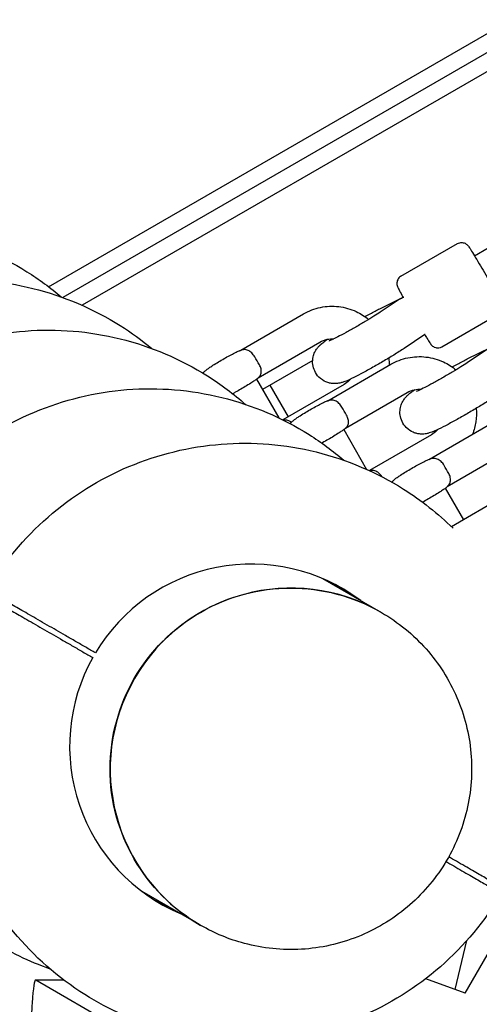
# Model space of a CAD drawing. Units: millimetres. Extents: x -6816 to 4708, y -8265 to 3884.
# Drawn here: x -1381 to -1212, y 653 to 1016 of the extents above; entities that cross this region are included whole.
import ezdxf

# ---------------------------------------------------------------- set-up
doc = ezdxf.new("R2010")
doc.units = ezdxf.units.MM
doc.layers.add('2D', color=7, linetype='Continuous')

msp = doc.modelspace()

# ---------------------------------------------------------------- linework, layer by layer
at = {"layer": '2D'}
for p, q in [((-1370.7952, 917.4224), (-109.1135, 1645.8546)), ((-108.6903, 1639.1063), (-1365.5529, 913.4563)), ((-109.5979, 1631.5896), (-1358.414, 910.5853)), ((-105.6451, 1480.7365), (-1222.4967, 829.0904)), ((-1214.0398, 928.8601), (-920.7945, 1098.6867)), ((-1241.0783, 921.2905), (-1220.3147, 933.3153)), ((-1248.8757, 909.3534), (-1240.3029, 913.6504)), ((-1240.1656, 913.7299), (-1240.3359, 913.6313)), ((-1241.3342, 913.0003), (-1248.7623, 908.0484)), ((-1300.0723, 894.0272), (-1276.9298, 907.4297)), ((-1226.0437, 895.3298), (-1205.2801, 907.3545)), ((-1232.2341, 899.8374), (-1239.8874, 894.7354)), ((-1232.1472, 899.8842), (-1232.2749, 899.8102)), ((-1293.6166, 883.8988), (-1270.916, 897.0454)), ((-1209.177, 894.434), (-1216.684, 889.4417)), ((-1216.6468, 890.8328), (-1208.1474, 895.0817)), ((-1273.5776, 890.2836), (-1292.0981, 879.5908)), ((-1267.9444, 875.4808), (-1244.7911, 888.8729)), ((-1294.2716, 883.3553), (-1286.0683, 869.1468)), ((-1289.3317, 881.188), (-1282.6057, 869.5383)), ((-1261.9573, 881.4964), (-1284.5551, 868.4094)), ((-1261.5087, 865.3405), (-1238.7828, 878.4854)), ((-1230.5912, 853.8911), (-1207.5399, 867.331)), ((-1262.1493, 864.8101), (-1253.7092, 850.1915)), ((-1229.8185, 862.9397), (-1252.6734, 849.7201)), ((-1224.0207, 843.8313), (-1201.4957, 856.9643)), ((-1224.7513, 843.2175), (-1218.0821, 831.6661)), ((-1269.989, 810.0161), (-1248.5261, 797.6244)), ((-1248.4657, 797.5896), (-1248.2294, 797.4532)), ((-1217.4235, 657.3813), (-1178.0207, 725.629)), ((-1336.489, 694.8347), (-1315.0261, 682.4431)), ((-1314.9657, 682.4082), (-1314.7294, 682.2718)), ((-1221.1426, 658.7363), (-1216.8034, 676.7359)), ((-1365.1496, 662.1328), (-1375.5992, 662.1328)), ((-1328.7785, 635.1193), (-1375.5359, 662.1145)), ((-1217.4235, 657.3813), (-1231.9315, 662.6672))]:
    msp.add_line(p, q, dxfattribs=at)
at = {"layer": '2D', "extrusion": (0, 0, -1)}
for centre, major_axis, ratio, start_param, end_param in [((-1236.5025, 906.6066), (-4.2272, 6.7958), 0.44097768, 0.07440569, 0.19367807), ((-1236.5025, 906.6066), (9.6819, 5.6249), 0.71315017, 4.62601022, 4.71432262), ((-1236.5025, 906.6066), (-4.2272, 6.7958), 0.44097768, 3.09672595, 3.12768594), ((-1281.7761, 740.0338), (-33.25, -57.5907), 0.99756405, -0.00052575, 3.14159265), ((-1281.7761, 740.0338), (33.25, 57.5907), 0.99756405, 0.00000001, 0.00052579)]:
    msp.add_ellipse(centre, major_axis=major_axis, ratio=ratio, start_param=start_param, end_param=end_param, dxfattribs=at)
at = {"layer": '2D'}
for centre, major_axis, ratio, start_param, end_param in [((-1236.5025, 906.6066), (-3.8002, 7.0433), 0.39703263, 0.01197307, 0.07247205), ((-1294.3471, 890.4093), (-3.0069, 5.1922), 0.02199709, -1.921047, -1.3415436), ((-1262.2206, 871.8601), (-3.0041, 5.1938), 0.01313171, -1.92103757, -1.34153417), ((-1224.862, 850.2861), (-3.0221, 5.1833), 0.07013477, -1.92118184, -1.34167844), ((-1281.7157, 739.9989), (33.25, 57.5907), 0.99756405, 0, 3.14159265), ((-1296.1808, 748.3503), (33.5, 58.0237), 0.99756405, -0.12224545, 1.5558704), ((-1301.3761, 751.3498), (33.5, 58.0237), 0.99756405, -0.12224545, -0.04489348), ((-1300.772, 751.0011), (33.5, 58.0237), 0.99756405, -0.12224545, -0.03967039), ((-1296.7849, 748.6991), (33.5, 58.0237), 0.99756405, -0.12224545, -0.00521844), ((-1296.1808, 748.3503), (-33.5, -58.0237), 0.99756405, -1.5558704, 0.12224545), ((-1301.3761, 751.3498), (-33.5, -58.0237), 0.99756405, 0.04489348, 0.12224545), ((-1300.772, 751.0011), (-33.5, -58.0237), 0.99756405, 0.03967039, 0.12224545), ((-1296.7849, 748.6991), (-33.5, -58.0237), 0.99756405, 0.00521844, 0.12224545), ((-1375.5992, 632.1328), (0, 30), 0.06044808, -0.03488531, 1.57079633)]:
    msp.add_ellipse(centre, major_axis=major_axis, ratio=ratio, start_param=start_param, end_param=end_param, dxfattribs=at)
for points, knots in [([(-1532.0216, 885.6678), (-1526.0595, 895.7813), (-1518.4682, 904.9322), (-1500.7922, 920.3838), (-1490.7112, 926.6829), (-1469.082, 935.7866), (-1457.5387, 938.5924), (-1434.161, 940.4249), (-1422.331, 939.4547), (-1399.5825, 933.8374), (-1388.6674, 929.194), (-1374.3349, 920.1599), (-1370.1102, 917.054), (-1366.1285, 913.6628)], [5.24403202, 5.24403202, 5.24403202, 5.24403202, 5.56452223, 5.56452223, 5.88491032, 5.88491032, 6.2050427, 6.2050427, 6.52486649, 6.52486649, 6.84445118, 6.84445118, 6.9871682, 6.9871682, 6.9871682, 6.9871682]), ([(-1220.3147, 933.3153), (-1220.0362, 933.4766), (-1219.7321, 933.5894), (-1219.1326, 933.7197), (-1218.8438, 933.7297), (-1218.282, 933.6909), (-1218.0379, 933.627), (-1217.5607, 933.4661), (-1217.3816, 933.366), (-1217.0569, 933.1695), (-1216.9467, 933.0806), (-1216.7585, 932.9229), (-1216.6924, 932.8584), (-1216.559, 932.7236), (-1216.5067, 932.6641), (-1216.3623, 932.4951), (-1216.3005, 932.4126), (-1215.9854, 931.9855), (-1215.7449, 931.6124), (-1215.0203, 930.4677), (-1214.5436, 929.6931), (-1213.474, 927.9247), (-1212.8919, 926.95), (-1211.6612, 924.8682), (-1211.0137, 923.763), (-1209.7144, 921.5269), (-1209.063, 920.3966), (-1207.8198, 918.2209), (-1207.2283, 917.1761), (-1206.1616, 915.2716), (-1205.6876, 914.4138), (-1204.8945, 912.9519), (-1204.5829, 912.3618), (-1204.244, 911.681), (-1204.1552, 911.4989), (-1204.0147, 911.1624), (-1203.9664, 911.0604), (-1203.8784, 910.7409), (-1203.8623, 910.6782), (-1203.8208, 910.4802), (-1203.7902, 910.3314), (-1203.7737, 909.8587), (-1203.7632, 909.5706), (-1203.9521, 908.9423), (-1204.0148, 908.774), (-1204.2539, 908.3055), (-1204.4814, 907.9778), (-1204.9518, 907.5673), (-1205.1109, 907.4525), (-1205.2801, 907.3545)], [4.71238898, 4.71238898, 4.71238898, 4.71238898, 4.71945513, 4.71945513, 4.72724171, 4.72724171, 4.73742535, 4.73742535, 4.75249058, 4.75249058, 4.77287641, 4.77287641, 4.79653006, 4.79653006, 4.8309916, 4.8309916, 4.90763946, 4.90763946, 5.22179873, 5.22179873, 5.57028266, 5.57028266, 5.89612676, 5.89612676, 6.21865963, 6.21865963, 6.54043695, 6.54043695, 6.86250807, 6.86250807, 7.1864219, 7.1864219, 7.51868177, 7.51868177, 7.6863317, 7.6863317, 7.77015667, 7.77015667, 7.78727696, 7.78727696, 7.81275604, 7.81275604, 7.83333608, 7.83333608, 7.83975635, 7.83975635, 7.84969021, 7.84969021, 7.85398163, 7.85398163, 7.85398163, 7.85398163]), ([(-1241.0783, 921.2905), (-1241.3568, 921.1292), (-1241.606, 920.9216), (-1242.0174, 920.4665), (-1242.1698, 920.221), (-1242.4157, 919.7144), (-1242.4818, 919.4709), (-1242.5798, 918.9769), (-1242.5821, 918.7717), (-1242.5732, 918.3923), (-1242.551, 918.2525), (-1242.5078, 918.0108), (-1242.4848, 917.9214), (-1242.4342, 917.7386), (-1242.4086, 917.6636), (-1242.334, 917.4542), (-1242.2931, 917.3595), (-1242.0795, 916.8736), (-1241.8756, 916.4794), (-1241.2534, 915.3003), (-1240.8352, 914.5308), (-1240.3382, 913.6327)], [1.570796327, 1.570796327, 1.570796327, 1.570796327, 1.577862473, 1.577862473, 1.585649059, 1.585649059, 1.595832698, 1.595832698, 1.61089793, 1.61089793, 1.631283757, 1.631283757, 1.654937403, 1.654937403, 1.689398947, 1.689398947, 1.766046807, 1.766046807, 2.080206073, 2.080206073, 2.418097582, 2.418097582, 2.418097582, 2.418097582]), ([(-1497.6601, 865.8294), (-1491.6979, 875.943), (-1484.1066, 885.0938), (-1466.4306, 900.5455), (-1456.3496, 906.8445), (-1434.7205, 915.9482), (-1423.1771, 918.754), (-1399.7994, 920.5865), (-1387.9694, 919.6163), (-1365.2209, 913.999), (-1354.3058, 909.3556), (-1340.3436, 900.5549), (-1336.457, 897.7333), (-1332.7716, 894.6698)], [5.24403202, 5.24403202, 5.24403202, 5.24403202, 5.56452223, 5.56452223, 5.88491032, 5.88491032, 6.2050427, 6.2050427, 6.52486649, 6.52486649, 6.84445118, 6.84445118, 6.97522538, 6.97522538, 6.97522538, 6.97522538]), ([(-1276.9298, 907.4297), (-1274.9911, 908.5524), (-1272.8718, 909.3624), (-1268.4865, 910.2743), (-1266.2214, 910.3765), (-1261.7749, 909.8624), (-1259.5944, 909.2467), (-1255.917, 907.536), (-1254.3687, 906.553), (-1252.973, 905.3871)], [5.75789935, 5.75789935, 5.75789935, 5.75789935, 6.07814824, 6.07814824, 6.39822371, 6.39822371, 6.71809546, 6.71809546, 6.97812388, 6.97812388, 6.97812388, 6.97812388]), ([(-1248.7623, 908.0484), (-1249.41, 907.6166), (-1250.1914, 907.1125), (-1252.0159, 905.968), (-1253.0774, 905.3188), (-1255.3403, 903.9659), (-1256.545, 903.2612), (-1258.9492, 901.8848), (-1260.1486, 901.2134), (-1262.393, 899.9867), (-1263.4402, 899.4299), (-1265.2298, 898.5088), (-1265.9875, 898.1354), (-1266.7977, 897.7571), (-1267.0033, 897.6645), (-1267.2978, 897.5365), (-1267.4016, 897.4937), (-1267.5044, 897.453), (-1267.5277, 897.4445), (-1267.5277, 897.4445)], [5.46554318, 5.46554318, 5.46554318, 5.46554318, 5.73814633, 5.73814633, 6.03637271, 6.03637271, 6.34361663, 6.34361663, 6.65250287, 6.65250287, 6.95729163, 6.95729163, 7.24681096, 7.24681096, 7.36724534, 7.36724534, 7.465276, 7.465276, 7.52761987, 7.52761987, 7.52761987, 7.52761987]), ([(-1254.3522, 906.4453), (-1253.0447, 907.1698), (-1251.7849, 907.8498), (-1250.0127, 908.7767), (-1249.4286, 909.0763), (-1248.8757, 909.3534)], [9.708226832, 9.708226832, 9.708226832, 9.708226832, 10.029293646, 10.029293646, 10.198341743, 10.198341743, 10.198341743, 10.198341743]), ([(-1465.5403, 847.2848), (-1459.5782, 857.3983), (-1451.9869, 866.5492), (-1434.3109, 882.0008), (-1424.2299, 888.2998), (-1402.6007, 897.4036), (-1391.0573, 900.2094), (-1367.6796, 902.0418), (-1355.8497, 901.0716), (-1333.1011, 895.4544), (-1322.186, 890.811), (-1307.35, 881.4595), (-1302.6699, 877.9597), (-1298.2971, 874.1109)], [5.24403202, 5.24403202, 5.24403202, 5.24403202, 5.56452223, 5.56452223, 5.88491032, 5.88491032, 6.2050427, 6.2050427, 6.52486649, 6.52486649, 6.84445118, 6.84445118, 7.00341131, 7.00341131, 7.00341131, 7.00341131]), ([(-1232.3169, 899.7822), (-1232.0343, 899.3154), (-1231.7717, 898.8853), (-1231.0904, 897.7811), (-1230.7337, 897.2171), (-1230.3119, 896.5844), (-1230.1981, 896.4167), (-1229.9762, 896.1274), (-1229.9117, 896.0347), (-1229.6785, 895.7994), (-1229.632, 895.7542), (-1229.481, 895.6197), (-1229.3672, 895.5191), (-1228.9654, 895.2695), (-1228.7207, 895.117), (-1228.0818, 894.9681), (-1227.9046, 894.9388), (-1227.3792, 894.9129), (-1226.9817, 894.9472), (-1226.3916, 895.1509), (-1226.2128, 895.2318), (-1226.0437, 895.3298)], [3.865176099, 3.865176099, 3.865176099, 3.865176099, 4.04482925, 4.04482925, 4.377089116, 4.377089116, 4.544739048, 4.544739048, 4.628564014, 4.628564014, 4.64568431, 4.64568431, 4.671163387, 4.671163387, 4.691743425, 4.691743425, 4.698163693, 4.698163693, 4.708097557, 4.708097557, 4.71238898, 4.71238898, 4.71238898, 4.71238898]), ([(-1239.8874, 894.7354), (-1240.9987, 893.9945), (-1242.292, 893.171), (-1244.9821, 891.5139), (-1246.3511, 890.6926), (-1249.125, 889.0679), (-1250.5278, 888.2651), (-1253.2606, 886.7382), (-1254.5893, 886.0148), (-1257.0882, 884.6959), (-1258.2475, 884.107), (-1260.4887, 883.0331), (-1261.3263, 882.6159), (-1263.0409, 882.0863), (-1263.4107, 881.9761), (-1264.4646, 881.7966), (-1265.0247, 881.6929), (-1266.4381, 881.7964), (-1266.855, 881.847), (-1267.7574, 882.0588), (-1268.2107, 882.1947), (-1269.5029, 882.7519), (-1270.4419, 883.3069), (-1271.9073, 884.8103), (-1272.4531, 885.5866), (-1273.2024, 887.1956), (-1273.4218, 888.0105), (-1273.6343, 889.6043), (-1273.5974, 890.3547), (-1273.386, 891.8159), (-1273.175, 892.4311), (-1272.6851, 893.6196), (-1272.4089, 894.0579), (-1271.8722, 894.8538), (-1271.63, 895.1366), (-1271.1177, 895.7091), (-1270.8808, 895.9338), (-1270.1077, 896.6406), (-1269.6584, 896.9829), (-1268.8268, 897.5994), (-1268.489, 897.8406), (-1268.1284, 898.0914)], [5.46554318, 5.46554318, 5.46554318, 5.46554318, 5.84268744, 5.84268744, 6.18039716, 6.18039716, 6.51170393, 6.51170393, 6.84424562, 6.84424562, 7.18790904, 7.18790904, 7.59467725, 7.59467725, 7.69226221, 7.69226221, 7.76523152, 7.76523152, 7.78972948, 7.78972948, 7.80899646, 7.80899646, 7.83861371, 7.83861371, 7.85929848, 7.85929848, 7.87889614, 7.87889614, 7.90157216, 7.90157216, 7.93231467, 7.93231467, 7.97725799, 7.97725799, 8.03610275, 8.03610275, 8.12151016, 8.12151016, 8.33859275, 8.33859275, 8.47586408, 8.47586408, 8.47586408, 8.47586408]), ([(-1270.916, 897.0454), (-1270.087, 897.5255), (-1269.1816, 897.872), (-1267.4393, 898.2364), (-1266.6105, 898.2934), (-1265.7901, 898.2369)], [5.757899351, 5.757899351, 5.757899351, 5.757899351, 6.077002496, 6.077002496, 6.351849501, 6.351849501, 6.351849501, 6.351849501]), ([(-1313.8959, 885.566), (-1313.8805, 885.5877), (-1313.8655, 885.6087), (-1313.6569, 885.8948), (-1313.5085, 886.0567), (-1313.196, 886.3855), (-1313.0536, 886.514), (-1312.5681, 886.9378), (-1312.2805, 887.1486), (-1311.5863, 887.6445), (-1311.188, 887.9135), (-1310.1501, 888.5906), (-1309.4767, 889.0128), (-1308.093, 889.8544), (-1307.3925, 890.2699), (-1305.9889, 891.0827), (-1305.2864, 891.4801), (-1303.9282, 892.2294), (-1303.2738, 892.5804), (-1302.0364, 893.221), (-1301.4662, 893.5035), (-1300.5503, 893.9213), (-1300.2122, 894.0722), (-1299.7159, 894.2377), (-1299.7077, 894.2404), (-1299.6995, 894.2431)], [1.70124727, 1.70124727, 1.70124727, 1.70124727, 1.70632324, 1.70632324, 1.77272253, 1.77272253, 1.8691238, 1.8691238, 2.12792217, 2.12792217, 2.40780785, 2.40780785, 2.78021571, 2.78021571, 3.11943306, 3.11943306, 3.45335567, 3.45335567, 3.79106364, 3.79106364, 4.15012918, 4.15012918, 4.42502995, 4.42502995, 4.4296038, 4.4296038, 4.4296038, 4.4296038]), ([(-1294.9192, 891.6537), (-1295.2337, 892.1903), (-1295.5997, 892.6592), (-1296.4338, 893.4734), (-1296.8964, 893.7889), (-1297.8518, 894.2045), (-1298.3362, 894.2931), (-1299.3336, 894.2546), (-1299.8385, 894.108), (-1300.3367, 893.8612), (-1300.3377, 893.8608), (-1300.3386, 893.8603)], [0, 0, 0, 0, 1.91620392, 1.91620392, 4.03257491, 4.03257491, 6.22233452, 6.22233452, 8.6088769, 8.6088769, 8.61325216, 8.61325216, 8.61325216, 8.61325216]), ([(-1300.3386, 893.8603), (-1300.3378, 893.8609), (-1300.337, 893.8614), (-1300.2484, 893.921), (-1300.1605, 893.9762), (-1300.0723, 894.0272)], [-0.004414015, -0.004414015, -0.004414015, -0.004414015, 0, 0, 0.481350677, 0.481350677, 0.481350677, 0.481350677]), ([(-1244.7911, 888.8729), (-1242.8515, 889.9948), (-1240.7314, 890.8038), (-1236.3447, 891.7139), (-1234.0788, 891.8151), (-1229.631, 891.2992), (-1227.4499, 890.6826), (-1223.7731, 888.971), (-1222.2258, 887.9883), (-1220.831, 886.823)], [4.18934621, 4.18934621, 4.18934621, 4.18934621, 4.50961926, 4.50961926, 4.82976429, 4.82976429, 5.14972365, 5.14972365, 5.40959183, 5.40959183, 5.40959183, 5.40959183]), ([(-1293.1806, 884.3378), (-1293.1593, 884.3615), (-1293.1384, 884.3855), (-1292.8289, 884.7542), (-1292.6291, 885.1586), (-1292.4483, 886.0844), (-1292.4618, 886.5937), (-1292.7052, 887.6458), (-1292.9115, 888.1683), (-1293.208, 888.6898)], [2.25143238, 2.25143238, 2.25143238, 2.25143238, 2.4076621, 2.4076621, 4.61679757, 4.61679757, 6.75189504, 6.75189504, 8.68505429, 8.68505429, 8.68505429, 8.68505429]), ([(-1216.684, 889.4417), (-1217.3437, 889.0031), (-1218.1369, 888.4924), (-1219.9816, 887.3374), (-1221.0506, 886.6847), (-1223.3236, 885.3279), (-1224.5307, 884.6229), (-1226.9344, 883.2489), (-1228.1309, 882.5802), (-1230.3642, 881.3618), (-1231.4034, 880.8104), (-1233.1716, 879.9027), (-1233.9168, 879.5368), (-1234.7042, 879.1708), (-1234.9019, 879.0823), (-1235.181, 878.9618), (-1235.2778, 878.9222), (-1235.3668, 878.8872), (-1235.3857, 878.8803), (-1235.3857, 878.8803)], [5.4744262, 5.4744262, 5.4744262, 5.4744262, 5.74839657, 5.74839657, 6.04714237, 6.04714237, 6.35454287, 6.35454287, 6.66338994, 6.66338994, 6.96789161, 6.96789161, 7.25647533, 7.25647533, 7.37547428, 7.37547428, 7.47159243, 7.47159243, 7.52761987, 7.52761987, 7.52761987, 7.52761987]), ([(-1222.2101, 887.8812), (-1220.8889, 888.6132), (-1219.6166, 889.2998), (-1217.8154, 890.2411), (-1217.2144, 890.549), (-1216.6468, 890.8328)], [9.708236112, 9.708236112, 9.708236112, 9.708236112, 10.032646431, 10.032646431, 10.207224764, 10.207224764, 10.207224764, 10.207224764]), ([(-1293.1806, 884.3378), (-1293.2208, 884.293), (-1293.2587, 884.2522), (-1293.48, 884.0194), (-1293.6223, 883.8909), (-1294.1079, 883.467), (-1294.3955, 883.2563), (-1295.0897, 882.7604), (-1295.488, 882.4914), (-1296.5258, 881.8143), (-1297.1993, 881.3921), (-1298.583, 880.5504), (-1299.2835, 880.135), (-1300.6871, 879.3221), (-1301.3895, 878.9248), (-1302.3888, 878.3735), (-1302.7066, 878.2004), (-1303.015, 878.0348)], [4.89546436, 4.89546436, 4.89546436, 4.89546436, 4.91431518, 4.91431518, 5.01071645, 5.01071645, 5.26951482, 5.26951482, 5.5494005, 5.5494005, 5.92180836, 5.92180836, 6.26102572, 6.26102572, 6.59494832, 6.59494832, 6.75516746, 6.75516746, 6.75516746, 6.75516746]), ([(-1259.6077, 883.4565), (-1259.7646, 883.2721), (-1259.929, 883.0941), (-1260.6541, 882.3695), (-1261.2802, 881.8886), (-1261.9573, 881.4964)], [8.558250287, 8.558250287, 8.558250287, 8.558250287, 8.638851465, 8.638851465, 8.899492004, 8.899492004, 8.899492004, 8.899492004]), ([(-1428.139, 825.692), (-1422.1769, 835.8056), (-1414.5856, 844.9564), (-1396.9096, 860.4081), (-1386.8286, 866.7071), (-1365.1994, 875.8108), (-1353.6561, 878.6166), (-1330.2784, 880.4491), (-1318.4484, 879.4789), (-1295.6999, 873.8616), (-1284.7848, 869.2182), (-1270.3883, 860.1438), (-1266.1054, 856.9883), (-1262.0732, 853.5397)], [5.24403202, 5.24403202, 5.24403202, 5.24403202, 5.56452223, 5.56452223, 5.88491032, 5.88491032, 6.2050427, 6.2050427, 6.52486649, 6.52486649, 6.84445118, 6.84445118, 6.98923358, 6.98923358, 6.98923358, 6.98923358]), ([(-1207.8241, 876.1188), (-1208.9374, 875.3784), (-1210.23, 874.5566), (-1212.9191, 872.9019), (-1214.2897, 872.0805), (-1217.0647, 870.4567), (-1218.4671, 869.6548), (-1221.1971, 868.1309), (-1222.5232, 867.4097), (-1225.0162, 866.0957), (-1226.1715, 865.5098), (-1228.4129, 864.4389), (-1229.2226, 864.0256), (-1230.9779, 863.5013), (-1231.3213, 863.4046), (-1232.2947, 863.2358), (-1232.8521, 863.1304), (-1234.2639, 863.2286), (-1234.6789, 863.2773), (-1235.5793, 863.4844), (-1236.0326, 863.6179), (-1237.3271, 864.1689), (-1238.2705, 864.7196), (-1239.7455, 866.2211), (-1240.2953, 866.9962), (-1241.0512, 868.6047), (-1241.2738, 869.4198), (-1241.4916, 871.0144), (-1241.4571, 871.766), (-1241.2496, 873.2293), (-1241.04, 873.8462), (-1240.552, 875.0387), (-1240.2759, 875.4789), (-1239.7387, 876.2787), (-1239.4961, 876.5628), (-1238.9841, 877.1363), (-1238.7477, 877.361), (-1237.9827, 878.0619), (-1237.5403, 878.3999), (-1236.7056, 879.0205), (-1236.3538, 879.2718), (-1235.977, 879.5338)], [5.4744262, 5.4744262, 5.4744262, 5.4744262, 5.84942689, 5.84942689, 6.18688725, 6.18688725, 6.51815745, 6.51815745, 6.85079218, 6.85079218, 7.19487934, 7.19487934, 7.60495348, 7.60495348, 7.69081766, 7.69081766, 7.76452871, 7.76452871, 7.7891506, 7.7891506, 7.80855552, 7.80855552, 7.83836037, 7.83836037, 7.85908606, 7.85908606, 7.87867211, 7.87867211, 7.90129099, 7.90129099, 7.93191018, 7.93191018, 7.97668224, 7.97668224, 8.03537177, 8.03537177, 8.12025436, 8.12025436, 8.33378727, 8.33378727, 8.47705197, 8.47705197, 8.47705197, 8.47705197]), ([(-1238.7828, 878.4854), (-1237.9535, 878.9651), (-1237.0477, 879.3113), (-1235.3009, 879.676), (-1234.4681, 879.7326), (-1233.6438, 879.6748)], [4.189346213, 4.189346213, 4.189346213, 4.189346213, 4.508363396, 4.508363396, 4.78426499, 4.78426499, 4.78426499, 4.78426499]), ([(-1281.7958, 866.9893), (-1281.7727, 867.0224), (-1281.7503, 867.0538), (-1281.5346, 867.3496), (-1281.3863, 867.5115), (-1281.0737, 867.8403), (-1280.9314, 867.9687), (-1280.4458, 868.3926), (-1280.1582, 868.6033), (-1279.464, 869.0993), (-1279.0657, 869.3683), (-1278.0279, 870.0453), (-1277.3544, 870.4676), (-1275.9707, 871.3092), (-1275.2702, 871.7246), (-1273.8666, 872.5375), (-1273.1642, 872.9349), (-1271.8059, 873.6842), (-1271.1515, 874.0352), (-1269.9142, 874.6758), (-1269.344, 874.9582), (-1268.428, 875.3761), (-1268.09, 875.527), (-1267.5875, 875.6946), (-1267.5729, 875.6993), (-1267.5582, 875.7042)], [1.69883214, 1.69883214, 1.69883214, 1.69883214, 1.70632324, 1.70632324, 1.77272253, 1.77272253, 1.8691238, 1.8691238, 2.12792217, 2.12792217, 2.40780785, 2.40780785, 2.78021571, 2.78021571, 3.11943306, 3.11943306, 3.45335567, 3.45335567, 3.79106364, 3.79106364, 4.15012918, 4.15012918, 4.42502995, 4.42502995, 4.43310364, 4.43310364, 4.43310364, 4.43310364]), ([(-1262.8369, 873.0788), (-1263.15, 873.6163), (-1263.5139, 874.0865), (-1264.3424, 874.9041), (-1264.8015, 875.2218), (-1265.7489, 875.6423), (-1266.2291, 875.7337), (-1267.2175, 875.7008), (-1267.7178, 875.5572), (-1268.2117, 875.3133), (-1268.2126, 875.3129), (-1268.2135, 875.3124)], [0, 0, 0, 0, 1.91620392, 1.91620392, 4.03257491, 4.03257491, 6.22233452, 6.22233452, 8.6088769, 8.6088769, 8.61325216, 8.61325216, 8.61325216, 8.61325216]), ([(-1268.2135, 875.3124), (-1268.2127, 875.313), (-1268.2119, 875.3135), (-1268.1224, 875.3736), (-1268.0335, 875.4292), (-1267.9444, 875.4808)], [-0.004414015, -0.004414015, -0.004414015, -0.004414015, 0, 0, 0.481275791, 0.481275791, 0.481275791, 0.481275791]), ([(-1261.0892, 865.7584), (-1261.0609, 865.7894), (-1261.0334, 865.821), (-1260.7218, 866.1948), (-1260.5263, 866.5964), (-1260.3533, 867.5173), (-1260.3704, 868.0244), (-1260.6194, 869.073), (-1260.8279, 869.5942), (-1261.1258, 870.115)], [2.19987943, 2.19987943, 2.19987943, 2.19987943, 2.4076621, 2.4076621, 4.61679757, 4.61679757, 6.75189504, 6.75189504, 8.68505429, 8.68505429, 8.68505429, 8.68505429]), ([(-1213.398, 872.6201), (-1213.2505, 870.9809), (-1213.297, 869.3242), (-1213.7646, 866.1358), (-1214.1698, 864.6018), (-1214.7411, 863.1324)], [6.193524699, 6.193524699, 6.193524699, 6.193524699, 6.428821342, 6.428821342, 6.654188374, 6.654188374, 6.654188374, 6.654188374]), ([(-1281.4225, 867.4662), (-1281.7385, 867.7189), (-1282.0643, 867.9167), (-1282.8792, 868.2712), (-1283.3636, 868.3599), (-1283.9994, 868.3353), (-1284.1566, 868.3174), (-1284.3126, 868.2885)], [2.54910853, 2.54910853, 2.54910853, 2.54910853, 4.03257491, 4.03257491, 6.22233452, 6.22233452, 6.94992984, 6.94992984, 6.94992984, 6.94992984]), ([(-1261.0892, 865.7584), (-1261.1181, 865.7268), (-1261.1459, 865.697), (-1261.3577, 865.4741), (-1261.5001, 865.3457), (-1261.9856, 864.9218), (-1262.2732, 864.7111), (-1262.9674, 864.2151), (-1263.3657, 863.9462), (-1264.4036, 863.2691), (-1265.077, 862.8468), (-1266.4607, 862.0052), (-1267.1612, 861.5898), (-1268.5648, 860.7769), (-1269.2673, 860.3795), (-1270.0317, 859.9578), (-1270.1204, 859.9091), (-1270.2085, 859.8608)], [4.90036392, 4.90036392, 4.90036392, 4.90036392, 4.91431518, 4.91431518, 5.01071645, 5.01071645, 5.26951482, 5.26951482, 5.5494005, 5.5494005, 5.92180836, 5.92180836, 6.26102572, 6.26102572, 6.59494832, 6.59494832, 6.63901969, 6.63901969, 6.63901969, 6.63901969]), ([(-1227.4779, 864.8865), (-1227.6317, 864.7067), (-1227.7925, 864.533), (-1228.5142, 863.8125), (-1229.1408, 863.3317), (-1229.8185, 862.9397)], [6.99145482, 6.99145482, 6.99145482, 6.99145482, 7.070223366, 7.070223366, 7.330938867, 7.330938867, 7.330938867, 7.330938867]), ([(-1393.396, 805.6322), (-1387.4339, 815.7458), (-1379.8425, 824.8966), (-1362.1665, 840.3483), (-1352.0855, 846.6473), (-1330.4564, 855.751), (-1318.913, 858.5568), (-1295.5353, 860.3893), (-1283.7053, 859.4191), (-1260.9568, 853.8018), (-1250.0417, 849.1584), (-1233.5738, 838.7783), (-1227.4542, 833.9452), (-1221.9117, 828.5222)], [5.24403202, 5.24403202, 5.24403202, 5.24403202, 5.56452223, 5.56452223, 5.88491032, 5.88491032, 6.2050427, 6.2050427, 6.52486649, 6.52486649, 6.84445118, 6.84445118, 7.05604827, 7.05604827, 7.05604827, 7.05604827]), ([(-1244.362, 845.4474), (-1244.3513, 845.4623), (-1244.3408, 845.4769), (-1244.1366, 845.757), (-1243.9883, 845.9189), (-1243.6757, 846.2477), (-1243.5333, 846.3761), (-1243.0478, 846.8), (-1242.7602, 847.0107), (-1242.066, 847.5067), (-1241.6677, 847.7756), (-1240.6298, 848.4527), (-1239.9564, 848.875), (-1238.5727, 849.7166), (-1237.8722, 850.132), (-1236.4686, 850.9449), (-1235.7662, 851.3423), (-1234.4079, 852.0916), (-1233.7535, 852.4426), (-1232.5162, 853.0832), (-1231.946, 853.3656), (-1231.0526, 853.7731), (-1230.7245, 853.9178), (-1230.2853, 854.0695)], [1.70275982, 1.70275982, 1.70275982, 1.70275982, 1.70632325, 1.70632325, 1.77272253, 1.77272253, 1.8691238, 1.8691238, 2.12792218, 2.12792218, 2.40780785, 2.40780785, 2.78021571, 2.78021571, 3.11943307, 3.11943307, 3.45335567, 3.45335567, 3.79106364, 3.79106364, 4.15012918, 4.15012918, 4.40935021, 4.40935021, 4.40935021, 4.40935021]), ([(-1225.1944, 851.6698), (-1225.5165, 852.202), (-1225.8938, 852.6641), (-1226.758, 853.4598), (-1227.2396, 853.7634), (-1228.237, 854.1526), (-1228.7443, 854.2267), (-1229.7893, 854.1576), (-1230.3186, 853.9951), (-1230.8399, 853.7332), (-1230.8408, 853.7328), (-1230.8418, 853.7323)], [0, 0, 0, 0, 1.91620392, 1.91620392, 4.03257491, 4.03257491, 6.22233452, 6.22233452, 8.6088769, 8.6088769, 8.61325216, 8.61325216, 8.61325216, 8.61325216]), ([(-1230.8418, 853.7323), (-1230.841, 853.7328), (-1230.8402, 853.7333), (-1230.7569, 853.7903), (-1230.6741, 853.8428), (-1230.5912, 853.8911)], [-0.004414015, -0.004414015, -0.004414015, -0.004414015, 0, 0, 0.482420906, 0.482420906, 0.482420906, 0.482420906]), ([(-1252.5856, 849.7709), (-1252.6204, 849.7596), (-1252.654, 849.7483), (-1252.6912, 849.7356), (-1252.6957, 849.734), (-1252.7002, 849.7325)], [1.8500816706, 1.8500816706, 1.8500816706, 1.8500816706, 1.8691237971, 1.8691237971, 1.8717575839, 1.8717575839, 1.8717575839, 1.8717575839]), ([(-1248.0568, 847.4577), (-1248.3232, 847.8666), (-1248.6195, 848.2304), (-1249.3699, 848.9709), (-1249.8289, 849.2885), (-1250.7764, 849.709), (-1251.2565, 849.8004), (-1252.0015, 849.7757), (-1252.2693, 849.7314), (-1252.5341, 849.6558)], [0.38054359, 0.38054359, 0.38054359, 0.38054359, 1.91620392, 1.91620392, 4.03257491, 4.03257491, 6.22233452, 6.22233452, 7.48191336, 7.48191336, 7.48191336, 7.48191336]), ([(-1223.4863, 844.4032), (-1223.2071, 844.7453), (-1223.0067, 845.1397), (-1222.7915, 846.059), (-1222.786, 846.5801), (-1222.9993, 847.6506), (-1223.1943, 848.18), (-1223.4832, 848.706)], [2.55833815, 2.55833815, 2.55833815, 2.55833815, 4.61679757, 4.61679757, 6.75189504, 6.75189504, 8.68505429, 8.68505429, 8.68505429, 8.68505429]), ([(-1223.4863, 844.4032), (-1223.5962, 844.2684), (-1223.6901, 844.1651), (-1223.9597, 843.8815), (-1224.1021, 843.7531), (-1224.5876, 843.3292), (-1224.8752, 843.1185), (-1225.5694, 842.6225), (-1225.9677, 842.3536), (-1227.0056, 841.6765), (-1227.679, 841.2542), (-1229.0627, 840.4126), (-1229.7632, 839.9972), (-1231.1668, 839.1843), (-1231.8692, 838.7869), (-1232.738, 838.3077), (-1232.9292, 838.203), (-1233.1176, 838.1007)], [4.87029461, 4.87029461, 4.87029461, 4.87029461, 4.91431518, 4.91431518, 5.01071645, 5.01071645, 5.26951484, 5.26951484, 5.5494005, 5.5494005, 5.92180837, 5.92180837, 6.26102572, 6.26102572, 6.59494832, 6.59494832, 6.69060513, 6.69060513, 6.69060513, 6.69060513]), ([(-1370.2268, 666.2203), (-1377.904, 668.9334), (-1385.2777, 672.5048), (-1402.0717, 683.0904), (-1410.967, 690.9328), (-1425.8425, 709.0239), (-1431.819, 719.2702), (-1440.2521, 741.133), (-1442.7045, 752.7469), (-1443.8374, 776.1704), (-1442.5142, 787.9762), (-1436.977, 807.8788), (-1433.5329, 816.1875), (-1429.139, 823.96)], [3.48066903, 3.48066903, 3.48066903, 3.48066903, 3.70285852, 3.70285852, 4.02236881, 4.02236881, 4.34199899, 4.34199899, 4.66189538, 4.66189538, 4.98209852, 4.98209852, 5.22583262, 5.22583262, 5.22583262, 5.22583262]), ([(-1353.5567, 782.631), (-1354.703, 783.2928), (-1355.9061, 783.9875), (-1358.3605, 785.4045), (-1359.6118, 786.127), (-1362.0977, 787.5622), (-1363.3328, 788.2753), (-1365.7252, 789.6565), (-1366.8825, 790.3247), (-1369.0619, 791.5829), (-1370.1848, 792.2313), (-1372.4275, 793.5261), (-1373.5473, 794.1726), (-1375.7228, 795.4286), (-1376.779, 796.0384), (-1378.7779, 797.1925), (-1379.7206, 797.7368), (-1381.4549, 798.7381), (-1382.3268, 799.2414), (-1384.0165, 800.217), (-1384.8344, 800.6892), (-1386.3684, 801.5749), (-1387.0848, 801.9885), (-1388.386, 802.7397), (-1388.9708, 803.0773), (-1389.9961, 803.6693), (-1390.4841, 803.9511), (-1391.3637, 804.4589), (-1391.7552, 804.6849), (-1392.4142, 805.0654), (-1392.6819, 805.22), (-1393.0874, 805.4541), (-1393.2251, 805.5336), (-1393.3053, 805.5799), (-1393.364, 805.6138), (-1393.3958, 805.6321), (-1393.396, 805.6322)], [191.06281849, 191.06281849, 191.06281849, 191.06281849, 195.04337759, 195.04337759, 199.02393669, 199.02393669, 203.00449579, 203.00449579, 206.98505488, 206.98505488, 210.96531161, 210.96531161, 214.94556833, 214.94556833, 218.92582505, 218.92582505, 222.90608178, 222.90608178, 226.88617843, 226.88617843, 230.86627509, 230.86627509, 234.84637175, 234.84637175, 238.82646841, 238.82646841, 242.80648128, 242.80648128, 246.78649415, 246.78649415, 250.76650702, 250.76650702, 254.74651989, 254.74651989, 254.74651989, 257.66224993, 257.66224993, 257.66224993, 257.66224993]), ([(-1328.7785, 644.0302), (-1338.8708, 646.8837), (-1348.5503, 651.1943), (-1367.3287, 663.0306), (-1376.224, 670.873), (-1391.0994, 688.9641), (-1397.0759, 699.2104), (-1405.5091, 721.0733), (-1407.9614, 732.6871), (-1409.0943, 756.1106), (-1407.7712, 767.9164), (-1402.2339, 787.819), (-1398.7898, 796.1278), (-1394.396, 803.9002)], [3.4166639, 3.4166639, 3.4166639, 3.4166639, 3.70285852, 3.70285852, 4.02236881, 4.02236881, 4.34199899, 4.34199899, 4.66189538, 4.66189538, 4.98209852, 4.98209852, 5.22583262, 5.22583262, 5.22583262, 5.22583262]), ([(-1394.396, 803.9002), (-1394.3958, 803.9001), (-1394.364, 803.8817), (-1394.3053, 803.8478), (-1394.2251, 803.8015), (-1394.0874, 803.722), (-1393.6819, 803.4879), (-1393.4142, 803.3334), (-1392.7551, 802.9528), (-1392.3636, 802.7268), (-1391.4841, 802.219), (-1390.996, 801.9372), (-1389.9706, 801.3452), (-1389.3859, 801.0076), (-1388.0847, 800.2564), (-1387.3682, 799.8427), (-1385.8341, 798.957), (-1385.0162, 798.4848), (-1383.3264, 797.5092), (-1382.4546, 797.0058), (-1380.7202, 796.0045), (-1379.7775, 795.4602), (-1377.7786, 794.3062), (-1376.7225, 793.6964), (-1374.547, 792.4404), (-1373.4272, 791.7939), (-1371.1845, 790.4991), (-1370.0616, 789.8507), (-1367.8823, 788.5925), (-1366.725, 787.9244), (-1364.3327, 786.5431), (-1363.0976, 785.83), (-1360.6117, 784.3948), (-1359.3604, 783.6724), (-1356.9061, 782.2554), (-1355.703, 781.5608), (-1354.5567, 780.899)], [251.83078985, 251.83078985, 251.83078985, 251.83078985, 254.74651989, 254.74651989, 254.74651989, 258.72660104, 258.72660104, 262.70668218, 262.70668218, 266.68676333, 266.68676333, 270.66684448, 270.66684448, 274.64700942, 274.64700942, 278.62717435, 278.62717435, 282.60733929, 282.60733929, 286.58750423, 286.58750423, 290.56769268, 290.56769268, 294.54788113, 294.54788113, 298.52806958, 298.52806958, 302.50825803, 302.50825803, 306.48874884, 306.48874884, 310.46923966, 310.46923966, 314.44973048, 314.44973048, 318.43022129, 318.43022129, 318.43022129, 318.43022129]), ([(-1248.2294, 797.4532), (-1242.0996, 793.9141), (-1236.5425, 789.3855), (-1227.1335, 778.8062), (-1223.2837, 772.757), (-1217.6786, 759.7484), (-1215.9258, 752.7906), (-1214.6943, 738.6685), (-1215.2177, 731.5065), (-1218.4891, 717.7024), (-1221.238, 711.063), (-1228.6845, 698.9805), (-1233.3814, 693.5397), (-1244.2477, 684.4105), (-1250.415, 680.7231), (-1263.5945, 675.4773), (-1270.6038, 673.9185), (-1284.7535, 673.0879), (-1291.8912, 673.8145), (-1304.3244, 677.1447), (-1309.7173, 679.3781), (-1314.7294, 682.2718)], [0.52254334, 0.52254334, 0.52254334, 0.52254334, 0.84209648, 0.84209648, 1.16173832, 1.16173832, 1.48161068, 1.48161068, 1.80176357, 1.80176357, 2.1221361, 2.1221361, 2.44258115, 2.44258115, 2.76292312, 2.76292312, 3.08302664, 3.08302664, 3.40285021, 3.40285021, 3.66413599, 3.66413599, 3.66413599, 3.66413599]), ([(-1203.1609, 695.8), (-1203.161, 695.8), (-1203.1652, 695.8024), (-1203.206, 695.826), (-1203.3006, 695.8806), (-1203.6168, 696.0632), (-1203.8385, 696.1912), (-1204.3905, 696.5099), (-1204.7208, 696.7006), (-1205.4499, 697.1215), (-1205.8826, 697.3713), (-1206.8814, 697.948), (-1207.4475, 698.2748), (-1208.6909, 698.9927), (-1209.3684, 699.3838), (-1210.7938, 700.2068), (-1211.5417, 700.6386), (-1213.0493, 701.5091), (-1213.8788, 701.988), (-1215.6599, 703.0162), (-1216.6114, 703.5656), (-1218.5927, 704.7095), (-1219.6228, 705.3043), (-1221.6045, 706.4484), (-1222.554, 706.9966), (-1223.487, 707.5352)], [257.66224993, 257.66224993, 257.66224993, 257.66224993, 258.72653276, 258.72653276, 262.70654563, 262.70654563, 266.6865585, 266.6865585, 270.66657138, 270.66657138, 274.64666803, 274.64666803, 278.62676469, 278.62676469, 282.60686135, 282.60686135, 286.586958, 286.586958, 290.56721473, 290.56721473, 294.54747145, 294.54747145, 298.52772817, 298.52772817, 302.12453672, 302.12453672, 302.12453672, 302.12453672]), ([(-1224.487, 705.8032), (-1223.5541, 705.2646), (-1222.6046, 704.7164), (-1220.6231, 703.5724), (-1219.593, 702.9776), (-1217.6117, 701.8338), (-1216.6602, 701.2844), (-1214.8791, 700.2561), (-1214.0496, 699.7772), (-1212.542, 698.9068), (-1211.7941, 698.4749), (-1210.3686, 697.6519), (-1209.6911, 697.2608), (-1208.4477, 696.5429), (-1207.8815, 696.216), (-1206.8827, 695.6394), (-1206.45, 695.3895), (-1205.7208, 694.9685), (-1205.3906, 694.7779), (-1204.8386, 694.4592), (-1204.6168, 694.3311), (-1204.3006, 694.1486), (-1204.206, 694.094), (-1204.1652, 694.0704), (-1204.161, 694.068), (-1204.1609, 694.0679)], [207.36851388, 207.36851388, 207.36851388, 207.36851388, 210.96497021, 210.96497021, 214.94515865, 214.94515865, 218.9253471, 218.9253471, 222.90553555, 222.90553555, 226.88570049, 226.88570049, 230.86586543, 230.86586543, 234.84603037, 234.84603037, 238.8261953, 238.8261953, 242.80627645, 242.80627645, 246.7863576, 246.7863576, 250.76643874, 250.76643874, 251.83078841, 251.83078841, 251.83078841, 251.83078841]), ([(-1204.1609, 694.0679), (-1210.123, 683.9544), (-1217.7144, 674.8035), (-1235.3903, 659.3519), (-1245.4714, 653.0529), (-1260.3597, 646.7864), (-1264.5325, 645.3188), (-1268.7785, 644.1074)], [2.102439362, 2.102439362, 2.102439362, 2.102439362, 2.422929572, 2.422929572, 2.743317671, 2.743317671, 2.863829024, 2.863829024, 2.863829024, 2.863829024])]:
    msp.add_open_spline(points, degree=3, knots=knots, dxfattribs=at)
msp.add_open_spline([(-1245.5395, 891.1846), (-1245.4585, 890.2857), (-1245.4356, 889.3816), (-1245.471, 888.4797)], degree=3, dxfattribs=at)

doc.saveas('drawing.dxf')
